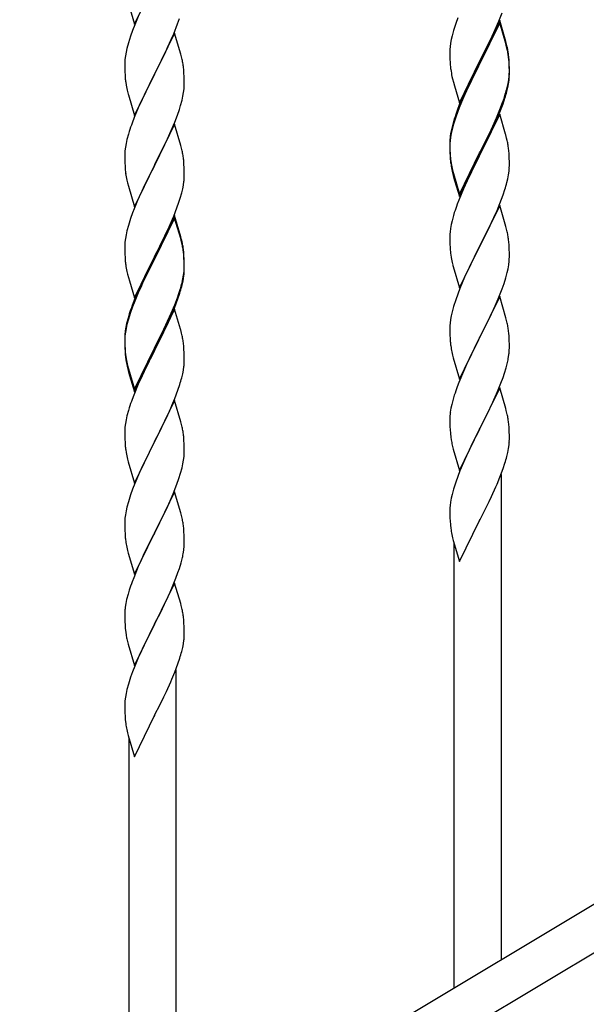
# Model space of a CAD drawing. Units: millimetres. Extents: x 0 to 8280, y 0 to 5795.
# Drawn here: x 1756 to 1960, y 1677 to 2031 of the extents above; entities that cross this region are included whole.
import ezdxf

# ---------------------------------------------------------------- set-up
doc = ezdxf.new("R2010")
doc.units = ezdxf.units.MM
doc.layers.add('YKK_A1', color=4, linetype='Continuous', lineweight=30)

msp = doc.modelspace()

# ---------------------------------------------------------------- linework, layer by layer
at = {"layer": 'YKK_A1', "linetype": 'Continuous'}
for p, q in [((1797.75, 2029.8), (1804.97, 2044.66)), ((1795.55, 2037.21), (1797.75, 2029.8)), ((1799.14, 2032.6), (1797.87, 2029.58)), ((1928.87, 2030.93), (1930.05, 2033.97)), ((1797.87, 2029.58), (1797.08, 2027.55)), ((1811.87, 2026.37), (1813.24, 2029.91)), ((1813.24, 2029.91), (1813.92, 2031.92)), ((1913.36, 2030.1), (1912.57, 2027.62)), ((1914.08, 2032.12), (1913.36, 2030.1)), ((1929.2, 2031.21), (1921.97, 2016.35)), ((1929.2, 2030.3), (1921.97, 2015.44)), ((1927.59, 2027.92), (1928.87, 2030.93)), ((1931.46, 2023.57), (1929.2, 2031.21)), ((1931.4, 2022.9), (1929.2, 2030.3)), ((1796.36, 2025.54), (1795.57, 2023.06)), ((1797.08, 2027.55), (1796.36, 2025.54)), ((1812.2, 2026.65), (1804.97, 2011.79)), ((1811.02, 2024.36), (1811.87, 2026.37)), ((1814.46, 2019.01), (1812.2, 2026.65)), ((1912.05, 2025.69), (1911.74, 2024.3)), ((1912.57, 2027.62), (1912.05, 2025.69)), ((1925.81, 2024.05), (1926.48, 2025.48)), ((1926.48, 2025.48), (1927.59, 2027.92)), ((1795.57, 2023.06), (1795.05, 2021.13)), ((1809.7, 2021.4), (1811.02, 2024.36)), ((1911.5, 2022.94), (1911.34, 2021.65)), ((1911.74, 2024.3), (1911.5, 2022.94)), ((1923.86, 2020.07), (1925.81, 2024.05)), ((1931.59, 2022.17), (1931.4, 2022.9)), ((1931.71, 2022.61), (1931.46, 2023.57)), ((1931.93, 2020.76), (1931.59, 2022.17)), ((1931.93, 2021.67), (1931.71, 2022.61)), ((1794.5, 2018.38), (1794.34, 2017.09)), ((1794.74, 2019.73), (1794.5, 2018.38)), ((1795.05, 2021.13), (1794.74, 2019.73)), ((1807.92, 2017.66), (1809.03, 2019.96)), ((1809.03, 2019.96), (1809.7, 2021.4)), ((1814.71, 2018.05), (1814.46, 2019.01)), ((1911.28, 2020.82), (1911.25, 2020.02)), ((1911.25, 2020.02), (1911.27, 2018.16)), ((1911.34, 2021.65), (1911.28, 2020.82)), ((1922.14, 2016.69), (1923.86, 2020.07)), ((1794.28, 2016.26), (1794.25, 2015.46)), ((1794.25, 2015.46), (1794.27, 2013.6)), ((1794.34, 2017.09), (1794.28, 2016.26)), ((1805.14, 2012.13), (1807.92, 2017.66)), ((1814.93, 2017.11), (1814.71, 2018.05)), ((1911.27, 2018.16), (1911.3, 2017.15)), ((1911.3, 2017.15), (1911.35, 2016.21)), ((1911.35, 2016.21), (1911.43, 2015.04)), ((1914.75, 2001.5), (1921.97, 2016.35)), ((1921.63, 2015.68), (1918.36, 2009.13)), ((1921.97, 2016.35), (1921.63, 2015.68)), ((1921.97, 2015.44), (1921.63, 2014.77)), ((1921.97, 2016.35), (1922.14, 2016.69)), ((1932.58, 2016.81), (1932.47, 2018.22)), ((1932.58, 2015.89), (1932.47, 2017.3)), ((1932.64, 2015.56), (1932.58, 2016.81)), ((1932.64, 2014.65), (1932.58, 2015.89)), ((1932.69, 2013.84), (1932.64, 2015.56)), ((1794.27, 2013.6), (1794.3, 2012.59)), ((1794.3, 2012.59), (1794.35, 2011.65)), ((1794.35, 2011.65), (1794.43, 2010.48)), ((1797.75, 1996.93), (1804.97, 2011.79)), ((1804.81, 2011.46), (1801.81, 2005.48)), ((1804.97, 2011.79), (1804.81, 2011.46)), ((1804.97, 2011.79), (1805.14, 2012.13)), ((1815.58, 2012.24), (1815.47, 2013.66)), ((1815.64, 2011), (1815.58, 2012.24)), ((1921.63, 2014.77), (1919.02, 2009.58)), ((1932.61, 2011.06), (1932.67, 2011.89)), ((1932.69, 2012.92), (1932.64, 2014.65)), ((1932.67, 2011.89), (1932.69, 2012.69)), ((1932.67, 2010.97), (1932.69, 2011.77)), ((1932.69, 2012.69), (1932.69, 2013.84)), ((1932.69, 2011.77), (1932.69, 2012.92)), ((1794.6, 2008.89), (1794.74, 2007.9)), ((1815.69, 2009.27), (1815.64, 2011)), ((1815.67, 2007.33), (1815.69, 2008.13)), ((1815.69, 2008.13), (1815.69, 2009.27)), ((1912.02, 2011.04), (1912.23, 2010.1)), ((1912.23, 2010.1), (1912.55, 2008.9)), ((1912.55, 2008.9), (1912.91, 2007.63)), ((1918.36, 2009.13), (1917.25, 2006.76)), ((1919.02, 2009.58), (1917.7, 2006.8)), ((1931.9, 2007.02), (1932.21, 2008.42)), ((1932.11, 2007.04), (1932.38, 2008.4)), ((1932.21, 2008.42), (1932.45, 2009.77)), ((1932.38, 2008.4), (1932.57, 2009.72)), ((1932.45, 2009.77), (1932.61, 2011.06)), ((1795.23, 2005.54), (1795.48, 2004.58)), ((1795.48, 2004.58), (1795.55, 2004.34)), ((1795.55, 2004.34), (1797.75, 1996.93)), ((1801.81, 2005.48), (1800.47, 2002.68)), ((1815.21, 2003.85), (1815.45, 2005.2)), ((1815.45, 2005.2), (1815.61, 2006.5)), ((1815.61, 2006.5), (1815.67, 2007.33)), ((1912.91, 2007.63), (1914.75, 2001.5)), ((1916.14, 2004.3), (1914.67, 2000.77)), ((1917.25, 2006.76), (1916.14, 2004.3)), ((1917.25, 2005.84), (1916.14, 2003.38)), ((1917.7, 2006.8), (1917.25, 2005.84)), ((1930.76, 2003.12), (1931.23, 2004.6)), ((1931.78, 2005.62), (1932.11, 2007.04)), ((1800.47, 2002.68), (1799.14, 1999.73)), ((1814.38, 2000.53), (1814.9, 2002.45)), ((1814.9, 2002.45), (1815.21, 2003.85)), ((1914.67, 2000.77), (1913.9, 1998.74)), ((1916.14, 2003.38), (1914.87, 2000.36)), ((1929.28, 1999.08), (1930.24, 2001.61)), ((1929.28, 1998.16), (1930.41, 2001.2)), ((1930.24, 2001.61), (1930.76, 2003.12)), ((1930.41, 2001.2), (1931.08, 2003.19)), ((1799.14, 1999.73), (1797.67, 1996.2)), ((1812.28, 1994.51), (1813.24, 1997.05)), ((1813.24, 1997.05), (1813.92, 1999.05)), ((1813.92, 1999.05), (1814.38, 2000.53)), ((1914.08, 1998.33), (1913.36, 1996.31)), ((1914.87, 2000.36), (1914.08, 1998.33)), ((1929.2, 1997.43), (1921.97, 1982.57)), ((1928.02, 1996.05), (1929.28, 1999.08)), ((1928.24, 1995.63), (1929.28, 1998.16)), ((1931.33, 1990.27), (1929.2, 1997.43)), ((1797.67, 1996.2), (1796.9, 1994.18)), ((1812.2, 1993.78), (1804.97, 1978.92)), ((1811.02, 1991.49), (1812.28, 1994.51)), ((1814.46, 1986.14), (1812.2, 1993.78)), ((1912.43, 1994.26), (1911.94, 1992.36)), ((1912.57, 1993.84), (1912.05, 1991.91)), ((1912.87, 1995.73), (1912.43, 1994.26)), ((1913.36, 1996.31), (1912.57, 1993.84)), ((1926.25, 1991.21), (1927.8, 1994.63)), ((1926.7, 1993.09), (1928.02, 1996.05)), ((1927.8, 1994.63), (1928.24, 1995.63)), ((1795.57, 1990.19), (1795.05, 1988.26)), ((1795.87, 1991.17), (1795.57, 1990.19)), ((1809.7, 1988.53), (1811.02, 1991.49)), ((1911.65, 1990.97), (1911.43, 1989.64)), ((1911.74, 1990.51), (1911.5, 1989.16)), ((1911.94, 1992.36), (1911.65, 1990.97)), ((1912.05, 1991.91), (1911.74, 1990.51)), ((1922.14, 1983.82), (1925.36, 1990.26)), ((1925.36, 1990.26), (1926.7, 1993.09)), ((1925.36, 1989.34), (1926.25, 1991.21)), ((1931.4, 1990.03), (1931.33, 1990.27)), ((1931.71, 1988.83), (1931.4, 1990.03)), ((1794.74, 1986.87), (1794.5, 1985.51)), ((1795.05, 1988.26), (1794.74, 1986.87)), ((1805.14, 1979.25), (1809.7, 1988.53)), ((1911.26, 1987.55), (1911.25, 1987.15)), ((1911.25, 1987.15), (1911.27, 1985.29)), ((1911.28, 1987.03), (1911.25, 1986.23)), ((1911.3, 1988.36), (1911.26, 1987.55)), ((1911.34, 1987.86), (1911.28, 1987.03)), ((1911.5, 1989.16), (1911.34, 1987.86)), ((1923.86, 1986.29), (1925.36, 1989.34)), ((1931.93, 1987.89), (1931.71, 1988.83)), ((1794.28, 1983.39), (1794.25, 1982.59)), ((1794.34, 1984.22), (1794.28, 1983.39)), ((1794.5, 1985.51), (1794.34, 1984.22)), ((1814.71, 1985.18), (1814.46, 1986.14)), ((1814.93, 1984.24), (1814.71, 1985.18)), ((1911.25, 1986.23), (1911.27, 1984.37)), ((1911.27, 1985.29), (1911.3, 1984.28)), ((1911.27, 1984.37), (1911.3, 1983.36)), ((1911.3, 1984.28), (1911.35, 1983.34)), ((1911.3, 1983.36), (1911.35, 1982.42)), ((1911.35, 1983.34), (1911.43, 1982.18)), ((1914.75, 1968.63), (1921.97, 1983.48)), ((1921.97, 1983.48), (1922.14, 1983.82)), ((1921.97, 1982.57), (1922.14, 1982.9)), ((1922.14, 1982.9), (1923.86, 1986.29)), ((1932.58, 1983.02), (1932.47, 1984.43)), ((1932.64, 1981.78), (1932.58, 1983.02)), ((1794.25, 1982.59), (1794.27, 1980.73)), ((1794.27, 1980.73), (1794.3, 1979.72)), ((1794.3, 1979.72), (1794.35, 1978.78)), ((1815.58, 1979.38), (1815.47, 1980.79)), ((1815.64, 1978.14), (1815.58, 1979.38)), ((1911.35, 1982.42), (1911.43, 1981.26)), ((1911.6, 1980.58), (1911.74, 1979.6)), ((1914.75, 1967.71), (1921.97, 1982.57)), ((1921.81, 1982.24), (1919.02, 1976.7)), ((1921.97, 1982.57), (1921.81, 1982.24)), ((1932.69, 1980.05), (1932.64, 1981.78)), ((1932.69, 1978.9), (1932.69, 1980.05)), ((1794.35, 1978.78), (1794.43, 1977.61)), ((1797.75, 1964.06), (1804.97, 1978.92)), ((1804.81, 1978.59), (1803.09, 1975.21)), ((1804.97, 1978.92), (1804.81, 1978.59)), ((1804.97, 1978.92), (1805.14, 1979.25)), ((1815.69, 1976.41), (1815.64, 1978.14)), ((1815.69, 1975.26), (1815.69, 1976.41)), ((1911.97, 1977.49), (1912.23, 1976.32)), ((1912.23, 1977.23), (1912.55, 1976.03)), ((1912.23, 1976.32), (1912.48, 1975.36)), ((1912.55, 1976.03), (1914.75, 1968.63)), ((1919.02, 1976.7), (1917.47, 1973.45)), ((1932.38, 1975.53), (1932.57, 1976.85)), ((1932.67, 1978.1), (1932.69, 1978.9)), ((1795.02, 1973.61), (1795.23, 1972.67)), ((1795.23, 1972.67), (1795.55, 1971.47)), ((1803.09, 1975.21), (1800.92, 1970.76)), ((1815.38, 1971.89), (1815.57, 1973.21)), ((1815.67, 1974.46), (1815.69, 1975.26)), ((1912.48, 1975.36), (1912.99, 1973.58)), ((1912.99, 1973.58), (1914.75, 1967.71)), ((1917.47, 1973.45), (1916.14, 1970.51)), ((1931.78, 1972.75), (1932.11, 1974.17)), ((1932.11, 1974.17), (1932.38, 1975.53)), ((1795.55, 1971.47), (1797.75, 1964.06)), ((1800.92, 1970.76), (1799.8, 1968.35)), ((1814.23, 1967.17), (1814.78, 1969.11)), ((1814.78, 1969.11), (1815.11, 1970.52)), ((1815.11, 1970.52), (1815.38, 1971.89)), ((1916.14, 1970.51), (1914.47, 1966.47)), ((1930.41, 1968.33), (1931.08, 1970.32)), ((1799.14, 1966.87), (1797.67, 1963.34)), ((1799.8, 1968.35), (1799.14, 1966.87)), ((1813.05, 1963.67), (1813.76, 1965.68)), ((1813.76, 1965.68), (1814.23, 1967.17)), ((1914.47, 1966.47), (1913.9, 1964.95)), ((1928.24, 1962.76), (1929.28, 1965.29)), ((1929.28, 1965.29), (1930.41, 1968.33)), ((1797.08, 1961.82), (1796.36, 1959.8)), ((1797.67, 1963.34), (1797.08, 1961.82)), ((1811.87, 1960.63), (1813.05, 1963.67)), ((1912.87, 1961.95), (1912.57, 1960.96)), ((1929.2, 1964.56), (1921.97, 1949.7)), ((1926.25, 1958.34), (1927.8, 1961.76)), ((1927.8, 1961.76), (1928.24, 1962.76)), ((1931.46, 1956.92), (1929.2, 1964.56)), ((1796.36, 1959.8), (1795.57, 1957.32)), ((1812.2, 1960.91), (1804.97, 1946.05)), ((1812.2, 1960), (1804.97, 1945.14)), ((1810.59, 1957.62), (1811.87, 1960.63)), ((1814.46, 1953.27), (1812.2, 1960.91)), ((1814.4, 1952.6), (1812.2, 1960)), ((1912.05, 1959.04), (1911.74, 1957.64)), ((1912.57, 1960.96), (1912.05, 1959.04)), ((1925.36, 1956.47), (1926.25, 1958.34)), ((1795.05, 1955.39), (1794.74, 1954)), ((1795.57, 1957.32), (1795.05, 1955.39)), ((1808.81, 1953.75), (1809.48, 1955.18)), ((1809.48, 1955.18), (1810.59, 1957.62)), ((1911.34, 1954.99), (1911.28, 1954.16)), ((1911.5, 1956.29), (1911.34, 1954.99)), ((1911.74, 1957.64), (1911.5, 1956.29)), ((1923.86, 1953.42), (1925.36, 1956.47)), ((1931.71, 1955.96), (1931.46, 1956.92)), ((1931.93, 1955.02), (1931.71, 1955.96)), ((1794.34, 1951.35), (1794.28, 1950.52)), ((1794.5, 1952.64), (1794.34, 1951.35)), ((1794.74, 1954), (1794.5, 1952.64)), ((1806.86, 1949.77), (1808.81, 1953.75)), ((1814.59, 1951.87), (1814.4, 1952.6)), ((1814.71, 1952.31), (1814.46, 1953.27)), ((1814.93, 1950.46), (1814.59, 1951.87)), ((1814.93, 1951.37), (1814.71, 1952.31)), ((1911.28, 1954.16), (1911.25, 1953.36)), ((1911.25, 1953.36), (1911.27, 1951.5)), ((1911.27, 1951.5), (1911.3, 1950.49)), ((1922.14, 1950.03), (1923.86, 1953.42)), ((1932.58, 1950.15), (1932.47, 1951.57)), ((1794.28, 1950.52), (1794.25, 1949.72)), ((1794.25, 1949.72), (1794.27, 1947.86)), ((1794.27, 1947.86), (1794.3, 1946.85)), ((1805.14, 1946.39), (1806.86, 1949.77)), ((1815.58, 1946.51), (1815.47, 1947.92)), ((1911.3, 1950.49), (1911.35, 1949.55)), ((1911.35, 1949.55), (1911.43, 1948.39)), ((1914.75, 1934.84), (1921.97, 1949.7)), ((1921.45, 1948.68), (1918.81, 1943.39)), ((1921.97, 1949.7), (1921.45, 1948.68)), ((1921.97, 1949.7), (1922.14, 1950.03)), ((1932.64, 1948.91), (1932.58, 1950.15)), ((1932.69, 1947.18), (1932.64, 1948.91)), ((1794.3, 1946.85), (1794.35, 1945.91)), ((1794.35, 1945.91), (1794.43, 1944.74)), ((1797.75, 1931.2), (1804.97, 1946.05)), ((1804.63, 1945.38), (1801.36, 1938.83)), ((1804.63, 1944.47), (1802.02, 1939.28)), ((1804.97, 1946.05), (1804.63, 1945.38)), ((1804.97, 1945.14), (1804.63, 1944.47)), ((1804.97, 1946.05), (1805.14, 1946.39)), ((1815.58, 1945.59), (1815.47, 1947)), ((1815.64, 1945.26), (1815.58, 1946.51)), ((1815.64, 1944.35), (1815.58, 1945.59)), ((1815.69, 1943.54), (1815.64, 1945.26)), ((1815.69, 1942.62), (1815.64, 1944.35)), ((1911.6, 1946.8), (1911.74, 1945.81)), ((1932.45, 1943.11), (1932.61, 1944.41)), ((1932.61, 1944.41), (1932.67, 1945.24)), ((1932.67, 1945.24), (1932.69, 1946.04)), ((1932.69, 1946.04), (1932.69, 1947.18)), ((1795.02, 1940.74), (1795.23, 1939.8)), ((1815.45, 1939.47), (1815.61, 1940.76)), ((1815.61, 1940.76), (1815.67, 1941.59)), ((1815.67, 1941.59), (1815.69, 1942.39)), ((1815.67, 1940.67), (1815.69, 1941.47)), ((1815.69, 1942.39), (1815.69, 1943.54)), ((1815.69, 1941.47), (1815.69, 1942.62)), ((1912.23, 1943.44), (1912.48, 1942.49)), ((1912.48, 1942.49), (1914.75, 1934.84)), ((1917.7, 1941.06), (1916.58, 1938.64)), ((1918.81, 1943.39), (1917.7, 1941.06)), ((1931.38, 1938.44), (1931.9, 1940.36)), ((1931.9, 1940.36), (1932.21, 1941.76)), ((1932.21, 1941.76), (1932.45, 1943.11)), ((1795.23, 1939.8), (1795.55, 1938.6)), ((1795.55, 1938.6), (1795.91, 1937.33)), ((1795.91, 1937.33), (1797.75, 1931.2)), ((1801.36, 1938.83), (1800.25, 1936.46)), ((1802.02, 1939.28), (1800.7, 1936.5)), ((1814.9, 1936.72), (1815.21, 1938.12)), ((1815.11, 1936.74), (1815.38, 1938.1)), ((1815.21, 1938.12), (1815.45, 1939.47)), ((1815.38, 1938.1), (1815.57, 1939.42)), ((1916.58, 1938.64), (1914.87, 1934.62)), ((1930.76, 1936.46), (1931.38, 1938.44)), ((1799.14, 1934), (1797.67, 1930.47)), ((1800.25, 1936.46), (1799.14, 1934)), ((1800.25, 1935.54), (1799.14, 1933.08)), ((1800.7, 1936.5), (1800.25, 1935.54)), ((1813.76, 1932.82), (1814.23, 1934.3)), ((1814.78, 1935.32), (1815.11, 1936.74)), ((1914.87, 1934.62), (1914.08, 1932.59)), ((1928.66, 1930.9), (1930.05, 1934.45)), ((1930.05, 1934.45), (1930.76, 1936.46)), ((1797.67, 1930.47), (1796.9, 1928.44)), ((1797.87, 1930.06), (1797.08, 1928.03)), ((1799.14, 1933.08), (1797.87, 1930.06)), ((1812.28, 1928.78), (1813.24, 1931.31)), ((1812.28, 1927.86), (1813.41, 1930.9)), ((1813.24, 1931.31), (1813.76, 1932.82)), ((1813.41, 1930.9), (1814.08, 1932.89)), ((1913.36, 1930.58), (1912.57, 1928.1)), ((1914.08, 1932.59), (1913.36, 1930.58)), ((1929.2, 1931.69), (1921.97, 1916.83)), ((1927.59, 1928.4), (1928.66, 1930.9)), ((1931.46, 1924.04), (1929.2, 1931.69)), ((1797.08, 1928.03), (1796.36, 1926.01)), ((1812.2, 1927.13), (1804.97, 1912.27)), ((1811.02, 1925.75), (1812.28, 1928.78)), ((1811.24, 1925.33), (1812.28, 1927.86)), ((1814.33, 1919.97), (1812.2, 1927.13)), ((1912.05, 1926.17), (1911.74, 1924.78)), ((1912.57, 1928.1), (1912.05, 1926.17)), ((1926.25, 1925.47), (1927.59, 1928.4)), ((1795.43, 1923.96), (1794.94, 1922.06)), ((1795.57, 1923.54), (1795.05, 1921.61)), ((1795.87, 1925.43), (1795.43, 1923.96)), ((1796.36, 1926.01), (1795.57, 1923.54)), ((1808.36, 1919.96), (1809.7, 1922.79)), ((1809.25, 1920.91), (1810.8, 1924.33)), ((1809.7, 1922.79), (1811.02, 1925.75)), ((1810.8, 1924.33), (1811.24, 1925.33)), ((1911.5, 1923.42), (1911.34, 1922.13)), ((1911.74, 1924.78), (1911.5, 1923.42)), ((1922.14, 1917.16), (1926.25, 1925.47)), ((1931.71, 1923.09), (1931.46, 1924.04)), ((1931.93, 1922.15), (1931.71, 1923.09)), ((1794.65, 1920.67), (1794.43, 1919.34)), ((1794.74, 1920.21), (1794.5, 1918.86)), ((1794.94, 1922.06), (1794.65, 1920.67)), ((1795.05, 1921.61), (1794.74, 1920.21)), ((1805.14, 1913.52), (1808.36, 1919.96)), ((1806.86, 1915.99), (1808.36, 1919.04)), ((1808.36, 1919.04), (1809.25, 1920.91)), ((1814.4, 1919.73), (1814.33, 1919.97)), ((1814.71, 1918.53), (1814.4, 1919.73)), ((1911.28, 1921.3), (1911.25, 1920.5)), ((1911.25, 1920.5), (1911.27, 1918.64)), ((1911.34, 1922.13), (1911.28, 1921.3)), ((1794.26, 1917.25), (1794.25, 1916.85)), ((1794.25, 1916.85), (1794.27, 1914.99)), ((1794.28, 1916.73), (1794.25, 1915.93)), ((1794.25, 1915.93), (1794.27, 1914.07)), ((1794.3, 1918.06), (1794.26, 1917.25)), ((1794.34, 1917.56), (1794.28, 1916.73)), ((1794.5, 1918.86), (1794.34, 1917.56)), ((1805.14, 1912.6), (1806.86, 1915.99)), ((1814.93, 1917.59), (1814.71, 1918.53)), ((1911.27, 1918.64), (1911.3, 1917.63)), ((1911.3, 1917.63), (1911.35, 1916.69)), ((1911.35, 1916.69), (1911.43, 1915.52)), ((1914.75, 1901.97), (1921.97, 1916.83)), ((1921.63, 1916.16), (1919.02, 1910.97)), ((1921.97, 1916.83), (1921.63, 1916.16)), ((1921.97, 1916.83), (1922.14, 1917.16)), ((1932.58, 1917.28), (1932.47, 1918.7)), ((1932.64, 1916.04), (1932.58, 1917.28)), ((1932.69, 1914.31), (1932.64, 1916.04)), ((1794.27, 1914.99), (1794.3, 1913.98)), ((1794.27, 1914.07), (1794.3, 1913.06)), ((1794.3, 1913.98), (1794.35, 1913.04)), ((1794.3, 1913.06), (1794.35, 1912.12)), ((1794.35, 1913.04), (1794.43, 1911.88)), ((1794.35, 1912.12), (1794.43, 1910.96)), ((1797.75, 1898.33), (1804.97, 1913.18)), ((1797.75, 1897.41), (1804.97, 1912.27)), ((1804.81, 1911.94), (1802.02, 1906.4)), ((1804.97, 1912.27), (1804.81, 1911.94)), ((1804.97, 1913.18), (1805.14, 1913.52)), ((1804.97, 1912.27), (1805.14, 1912.6)), ((1815.58, 1912.72), (1815.47, 1914.13)), ((1815.64, 1911.48), (1815.58, 1912.72)), ((1932.69, 1913.17), (1932.69, 1914.31)), ((1794.6, 1910.28), (1794.74, 1909.3)), ((1815.69, 1909.75), (1815.64, 1911.48)), ((1815.67, 1907.8), (1815.69, 1908.6)), ((1815.69, 1908.6), (1815.69, 1909.75)), ((1911.97, 1911.75), (1912.23, 1910.58)), ((1912.23, 1910.58), (1912.48, 1909.62)), ((1912.48, 1909.62), (1914.75, 1901.97)), ((1917.92, 1908.67), (1917.25, 1907.23)), ((1919.02, 1910.97), (1917.92, 1908.67)), ((1932.3, 1909.35), (1932.51, 1910.68)), ((1794.97, 1907.19), (1795.23, 1906.02)), ((1795.23, 1906.93), (1795.55, 1905.73)), ((1795.23, 1906.02), (1795.48, 1905.06)), ((1795.48, 1905.06), (1795.99, 1903.28)), ((1795.55, 1905.73), (1797.75, 1898.33)), ((1802.02, 1906.4), (1800.47, 1903.15)), ((1815.11, 1903.87), (1815.38, 1905.23)), ((1815.38, 1905.23), (1815.57, 1906.55)), ((1917.25, 1907.23), (1916.14, 1904.77)), ((1930.92, 1904.09), (1931.52, 1906.05)), ((1931.52, 1906.05), (1931.9, 1907.49)), ((1795.99, 1903.28), (1797.75, 1897.41)), ((1800.47, 1903.15), (1799.14, 1900.21)), ((1814.78, 1902.45), (1815.11, 1903.87)), ((1916.14, 1904.77), (1914.47, 1900.74)), ((1929.67, 1900.57), (1930.41, 1902.59)), ((1930.41, 1902.59), (1930.92, 1904.09)), ((1799.14, 1900.21), (1797.47, 1896.17)), ((1812.28, 1894.99), (1813.41, 1898.03)), ((1813.41, 1898.03), (1814.08, 1900.02)), ((1914.47, 1900.74), (1913.9, 1899.22)), ((1929.2, 1898.82), (1921.97, 1883.97)), ((1928.45, 1897.53), (1929.67, 1900.57)), ((1931.4, 1891.42), (1929.2, 1898.82)), ((1797.47, 1896.17), (1796.9, 1894.65)), ((1812.2, 1894.26), (1804.97, 1879.4)), ((1811.24, 1892.46), (1812.28, 1894.99)), ((1814.46, 1886.62), (1812.2, 1894.26)), ((1912.43, 1894.74), (1911.94, 1892.83)), ((1912.87, 1896.21), (1912.43, 1894.74)), ((1926.25, 1892.61), (1927.59, 1895.53)), ((1927.59, 1895.53), (1928.45, 1897.53)), ((1795.57, 1890.66), (1795.05, 1888.74)), ((1795.87, 1891.65), (1795.57, 1890.66)), ((1809.25, 1888.04), (1810.8, 1891.46)), ((1810.8, 1891.46), (1811.24, 1892.46)), ((1911.65, 1891.45), (1911.43, 1890.11)), ((1911.94, 1892.83), (1911.65, 1891.45)), ((1924.07, 1888.1), (1925.58, 1891.2)), ((1925.58, 1891.2), (1926.25, 1892.61)), ((1931.59, 1890.7), (1931.4, 1891.42)), ((1931.93, 1889.28), (1931.59, 1890.7)), ((1794.74, 1887.34), (1794.5, 1885.99)), ((1795.05, 1888.74), (1794.74, 1887.34)), ((1808.36, 1886.17), (1809.25, 1888.04)), ((1911.26, 1888.02), (1911.25, 1887.63)), ((1911.25, 1887.63), (1911.27, 1885.77)), ((1911.3, 1888.84), (1911.26, 1888.02)), ((1922.14, 1884.3), (1924.07, 1888.1)), ((1794.28, 1883.86), (1794.25, 1883.06)), ((1794.34, 1884.69), (1794.28, 1883.86)), ((1794.5, 1885.99), (1794.34, 1884.69)), ((1806.86, 1883.12), (1808.36, 1886.17)), ((1814.71, 1885.66), (1814.46, 1886.62)), ((1814.93, 1884.72), (1814.71, 1885.66)), ((1911.27, 1885.77), (1911.3, 1884.76)), ((1911.3, 1884.76), (1911.35, 1883.82)), ((1911.35, 1883.82), (1911.45, 1882.38)), ((1914.75, 1869.1), (1921.97, 1883.97)), ((1921.81, 1883.64), (1919.46, 1878.98)), ((1921.97, 1883.97), (1921.81, 1883.64)), ((1921.97, 1883.97), (1922.14, 1884.3)), ((1932.58, 1884.41), (1932.47, 1885.83)), ((1932.64, 1883.17), (1932.58, 1884.41)), ((1794.25, 1883.06), (1794.27, 1881.2)), ((1794.27, 1881.2), (1794.3, 1880.19)), ((1794.3, 1880.19), (1794.35, 1879.25)), ((1805.14, 1879.73), (1806.86, 1883.12)), ((1815.58, 1879.85), (1815.47, 1881.27)), ((1911.45, 1882.38), (1911.6, 1881.06)), ((1911.6, 1881.06), (1911.74, 1880.07)), ((1911.74, 1880.07), (1911.92, 1879.12)), ((1932.69, 1881.44), (1932.64, 1883.17)), ((1932.67, 1879.5), (1932.69, 1880.3)), ((1932.69, 1880.3), (1932.69, 1881.44)), ((1794.35, 1879.25), (1794.43, 1878.09)), ((1794.6, 1876.5), (1794.74, 1875.51)), ((1797.75, 1864.54), (1804.97, 1879.4)), ((1804.45, 1878.38), (1801.81, 1873.09)), ((1804.97, 1879.4), (1804.45, 1878.38)), ((1804.97, 1879.4), (1805.14, 1879.73)), ((1815.64, 1878.61), (1815.58, 1879.85)), ((1815.69, 1876.88), (1815.64, 1878.61)), ((1815.69, 1875.74), (1815.69, 1876.88)), ((1911.92, 1879.12), (1912.02, 1878.65)), ((1912.02, 1878.65), (1912.23, 1877.71)), ((1912.23, 1877.71), (1912.48, 1876.75)), ((1912.48, 1876.75), (1914.75, 1869.1)), ((1919.46, 1878.98), (1917.7, 1875.33)), ((1932.11, 1875.56), (1932.38, 1876.93)), ((1932.38, 1876.93), (1932.57, 1878.24)), ((1795.23, 1873.14), (1795.48, 1872.19)), ((1801.81, 1873.09), (1800.7, 1870.76)), ((1815.45, 1872.81), (1815.61, 1874.11)), ((1815.61, 1874.11), (1815.67, 1874.94)), ((1815.67, 1874.94), (1815.69, 1875.74)), ((1917.25, 1874.36), (1916.14, 1871.9)), ((1917.7, 1875.33), (1917.25, 1874.36)), ((1931.78, 1874.15), (1932.11, 1875.56)), ((1795.48, 1872.19), (1797.75, 1864.54)), ((1800.7, 1870.76), (1799.58, 1868.34)), ((1814.38, 1868.14), (1814.9, 1870.06)), ((1814.9, 1870.06), (1815.21, 1871.46)), ((1815.21, 1871.46), (1815.45, 1872.81)), ((1916.14, 1871.9), (1914.87, 1868.88)), ((1929.28, 1866.69), (1930.41, 1869.72)), ((1930.41, 1869.72), (1931.08, 1871.72)), ((1799.58, 1868.34), (1797.87, 1864.32)), ((1813.05, 1864.15), (1813.76, 1866.16)), ((1813.76, 1866.16), (1814.38, 1868.14)), ((1914.08, 1866.85), (1913.36, 1864.84)), ((1914.87, 1868.88), (1914.08, 1866.85)), ((1928.24, 1864.16), (1929.28, 1866.69)), ((1929.8, 1692.67), (1929.8, 1867.56)), ((1797.08, 1862.29), (1796.36, 1860.28)), ((1797.87, 1864.32), (1797.08, 1862.29)), ((1811.66, 1860.6), (1813.05, 1864.15)), ((1912.57, 1862.36), (1912.05, 1860.43)), ((1913.36, 1864.84), (1912.57, 1862.36)), ((1926.25, 1859.74), (1927.8, 1863.16)), ((1927.8, 1863.16), (1928.24, 1864.16)), ((1796.36, 1860.28), (1795.57, 1857.8)), ((1812.2, 1861.39), (1804.97, 1846.53)), ((1810.59, 1858.1), (1811.66, 1860.6)), ((1814.46, 1853.74), (1812.2, 1861.39)), ((1911.74, 1859.03), (1911.5, 1857.68)), ((1912.05, 1860.43), (1911.74, 1859.03)), ((1925.36, 1857.87), (1926.25, 1859.74)), ((1795.05, 1855.87), (1794.74, 1854.48)), ((1795.57, 1857.8), (1795.05, 1855.87)), ((1805.14, 1846.86), (1809.25, 1855.17)), ((1809.25, 1855.17), (1810.59, 1858.1)), ((1911.28, 1855.56), (1911.25, 1854.76)), ((1911.34, 1856.39), (1911.28, 1855.56)), ((1911.5, 1857.68), (1911.34, 1856.39)), ((1923.86, 1854.81), (1925.36, 1857.87)), ((1794.34, 1851.83), (1794.28, 1851)), ((1794.5, 1853.12), (1794.34, 1851.83)), ((1794.74, 1854.48), (1794.5, 1853.12)), ((1814.71, 1852.79), (1814.46, 1853.74)), ((1814.93, 1851.85), (1814.71, 1852.79)), ((1911.25, 1854.76), (1911.27, 1852.9)), ((1911.27, 1852.9), (1911.3, 1851.89)), ((1911.3, 1851.89), (1911.35, 1850.95)), ((1922.14, 1851.43), (1923.86, 1854.81)), ((1794.28, 1851), (1794.25, 1850.2)), ((1794.25, 1850.2), (1794.27, 1848.34)), ((1794.27, 1848.34), (1794.3, 1847.33)), ((1815.58, 1846.98), (1815.47, 1848.4)), ((1911.35, 1850.95), (1911.45, 1849.51)), ((1911.45, 1849.51), (1911.6, 1848.19)), ((1914.75, 1836.24), (1921.97, 1851.09)), ((1921.97, 1851.09), (1921.81, 1850.76)), ((1921.97, 1851.09), (1922.14, 1851.43)), ((1794.3, 1847.33), (1794.35, 1846.39)), ((1794.35, 1846.39), (1794.43, 1845.22)), ((1797.75, 1831.67), (1804.97, 1846.53)), ((1804.63, 1845.86), (1802.02, 1840.67)), ((1804.97, 1846.53), (1804.63, 1845.86)), ((1804.97, 1846.53), (1805.14, 1846.86)), ((1815.64, 1845.74), (1815.58, 1846.98)), ((1815.69, 1844.01), (1815.64, 1845.74)), ((1911.97, 1846.01), (1912.23, 1844.84)), ((1912.23, 1844.84), (1912.48, 1843.88)), ((1794.97, 1841.45), (1795.23, 1840.28)), ((1815.69, 1842.87), (1815.69, 1844.01)), ((1912.48, 1843.88), (1914.75, 1836.24)), ((1912.8, 1682.46), (1912.8, 1842.82)), ((1795.23, 1840.28), (1795.48, 1839.32)), ((1795.48, 1839.32), (1797.75, 1831.67)), ((1800.92, 1838.37), (1800.25, 1836.93)), ((1802.02, 1840.67), (1800.92, 1838.37)), ((1815.3, 1839.05), (1815.51, 1840.38)), ((1799.14, 1834.47), (1797.47, 1830.44)), ((1800.25, 1836.93), (1799.14, 1834.47)), ((1813.92, 1833.79), (1814.52, 1835.75)), ((1814.52, 1835.75), (1814.9, 1837.19)), ((1797.47, 1830.44), (1796.9, 1828.92)), ((1812.67, 1830.27), (1813.41, 1832.29)), ((1813.41, 1832.29), (1813.92, 1833.79)), ((1812.2, 1828.52), (1804.97, 1813.67)), ((1810.59, 1825.23), (1811.45, 1827.23)), ((1811.45, 1827.23), (1812.67, 1830.27)), ((1814.4, 1821.12), (1812.2, 1828.52)), ((1795.43, 1824.44), (1794.94, 1822.53)), ((1795.87, 1825.91), (1795.43, 1824.44)), ((1809.25, 1822.31), (1810.59, 1825.23)), ((1794.65, 1821.15), (1794.43, 1819.81)), ((1794.94, 1822.53), (1794.65, 1821.15)), ((1807.07, 1817.8), (1808.58, 1820.9)), ((1808.58, 1820.9), (1809.25, 1822.31)), ((1814.59, 1820.4), (1814.4, 1821.12)), ((1814.93, 1818.98), (1814.59, 1820.4)), ((1794.26, 1817.72), (1794.25, 1817.33)), ((1794.25, 1817.33), (1794.27, 1815.47)), ((1794.3, 1818.54), (1794.26, 1817.72)), ((1805.14, 1814), (1807.07, 1817.8)), ((1794.27, 1815.47), (1794.3, 1814.46)), ((1794.3, 1814.46), (1794.35, 1813.52)), ((1794.35, 1813.52), (1794.45, 1812.08)), ((1797.75, 1798.8), (1804.97, 1813.67)), ((1804.81, 1813.34), (1802.46, 1808.68)), ((1804.97, 1813.67), (1804.81, 1813.34)), ((1804.97, 1813.67), (1805.14, 1814)), ((1815.58, 1814.11), (1815.47, 1815.53)), ((1815.64, 1812.87), (1815.58, 1814.11)), ((1815.69, 1811.14), (1815.64, 1812.87)), ((1794.45, 1812.08), (1794.6, 1810.76)), ((1794.6, 1810.76), (1794.74, 1809.77)), ((1794.74, 1809.77), (1794.92, 1808.82)), ((1815.67, 1809.2), (1815.69, 1810)), ((1815.69, 1810), (1815.69, 1811.14)), ((1794.92, 1808.82), (1795.02, 1808.35)), ((1795.02, 1808.35), (1795.23, 1807.41)), ((1795.23, 1807.41), (1795.48, 1806.45)), ((1795.48, 1806.45), (1797.75, 1798.8)), ((1802.46, 1808.68), (1800.7, 1805.03)), ((1815.11, 1805.26), (1815.38, 1806.63)), ((1815.38, 1806.63), (1815.57, 1807.94)), ((1800.25, 1804.06), (1799.14, 1801.6)), ((1800.7, 1805.03), (1800.25, 1804.06)), ((1814.78, 1803.85), (1815.11, 1805.26)), ((1797.87, 1798.58), (1797.08, 1796.55)), ((1799.14, 1801.6), (1797.87, 1798.58)), ((1812.28, 1796.39), (1813.41, 1799.42)), ((1813.41, 1799.42), (1814.08, 1801.42)), ((1797.08, 1796.55), (1796.36, 1794.54)), ((1811.24, 1793.86), (1812.28, 1796.39)), ((1812.8, 1622.37), (1812.8, 1797.26)), ((1795.57, 1792.06), (1795.05, 1790.13)), ((1796.36, 1794.54), (1795.57, 1792.06)), ((1809.25, 1789.44), (1810.8, 1792.86)), ((1810.8, 1792.86), (1811.24, 1793.86)), ((1794.74, 1788.73), (1794.5, 1787.38)), ((1795.05, 1790.13), (1794.74, 1788.73)), ((1808.36, 1787.57), (1809.25, 1789.44)), ((1794.28, 1785.26), (1794.25, 1784.46)), ((1794.25, 1784.46), (1794.27, 1782.6)), ((1794.34, 1786.09), (1794.28, 1785.26)), ((1794.5, 1787.38), (1794.34, 1786.09)), ((1805.14, 1781.12), (1806.86, 1784.51)), ((1806.86, 1784.51), (1808.36, 1787.57)), ((1794.27, 1782.6), (1794.3, 1781.59)), ((1794.3, 1781.59), (1794.35, 1780.65)), ((1797.75, 1765.93), (1804.97, 1780.79)), ((1804.97, 1780.79), (1804.81, 1780.46)), ((1804.97, 1780.79), (1805.14, 1781.12)), ((1794.35, 1780.65), (1794.45, 1779.21)), ((1794.45, 1779.21), (1794.6, 1777.89)), ((1794.97, 1775.71), (1795.23, 1774.54)), ((1795.23, 1774.54), (1795.48, 1773.58)), ((1795.48, 1773.58), (1797.75, 1765.93)), ((1795.8, 1612.15), (1795.8, 1772.52))]:
    msp.add_line(p, q, dxfattribs=at)
at = {"layer": 'YKK_A1', "linetype": 'Continuous', "ltscale": 0.5}
for p, q in [((2118.8, 1806.17), (1613.22, 1502.86)), ((2132.33, 1796.79), (1626.79, 1493.51))]:
    msp.add_line(p, q, dxfattribs=at)
at = {"layer": 'YKK_A1', "linetype": 'Continuous'}
for centre, radius, start, end in [((1890.46, 2012.97), 42.37, 9.5672, 11.859), ((1890.46, 2012.05), 42.37, 9.5672, 11.859), ((1887.73, 2013.37), 45, 6.1963, 8.4881), ((1887.61, 2012.45), 45.12, 6.176, 8.4678), ((1773.46, 2008.41), 42.37, 9.5672, 11.859), ((1770.61, 2008.8), 45.12, 6.176, 8.4678), ((1951.26, 2018.5), 39.98, 184.9569, 187.2487), ((1972.05, 2022.75), 61.16, 188.74, 191.0317), ((1834.26, 2013.94), 39.98, 184.9569, 187.2487), ((1854.1, 2018.97), 60.39, 190.5595, 192.8513), ((1901.25, 2012.97), 31.49, 354.0716, 356.3633), ((1870.68, 2021.91), 63.23, 342.7842, 345.076), ((1871.19, 2022.44), 62.63, 343.4586, 345.7503), ((1988.5, 1971.49), 79.42, 159.9344, 162.2261), ((1871.5, 1966.93), 79.42, 159.9344, 162.2261), ((1943.24, 1985.75), 32.04, 173.0323, 175.3241), ((1890.46, 1979.18), 42.37, 9.5672, 11.859), ((1773.46, 1975.54), 42.37, 9.5672, 11.859), ((1887.61, 1979.58), 45.12, 6.176, 8.4678), ((1770.73, 1975.94), 45, 6.1963, 8.4881), ((1951.38, 1985.63), 40.1, 184.9379, 187.2297), ((1951.26, 1984.71), 39.98, 184.9569, 187.2487), ((1966.15, 1987.83), 55.16, 188.5086, 190.8003), ((1971.1, 1990.67), 60.39, 190.5595, 192.8513), ((1834.26, 1981.07), 39.98, 184.9569, 187.2487), ((1855.17, 1985.32), 61.29, 188.7199, 191.0117), ((1901.25, 1980.1), 31.49, 354.0716, 356.3633), ((1784.25, 1976.46), 31.49, 354.0716, 356.3633), ((1870.68, 1989.04), 63.23, 342.7842, 345.076), ((1988.5, 1937.7), 79.42, 159.9344, 162.2261), ((1890.34, 1946.32), 42.49, 9.5359, 11.8277), ((1773.46, 1942.67), 42.37, 9.5672, 11.859), ((1887.73, 1946.71), 45, 6.1963, 8.4881), ((1773.46, 1941.75), 42.37, 9.5672, 11.859), ((1770.73, 1943.07), 45, 6.1963, 8.4881), ((1770.61, 1942.15), 45.12, 6.176, 8.4678), ((1951.26, 1951.84), 39.98, 184.9569, 187.2487), ((1834.26, 1948.2), 39.98, 184.9569, 187.2487), ((1971.1, 1956.88), 60.39, 190.5595, 192.8513), ((1855.05, 1952.45), 61.16, 188.74, 191.0317), ((1784.25, 1942.67), 31.49, 354.0716, 356.3633), ((1753.68, 1951.61), 63.23, 342.7842, 345.076), ((1754.19, 1952.13), 62.63, 343.4586, 345.7503), ((1871.5, 1901.19), 79.42, 159.9344, 162.2261), ((1826.24, 1915.45), 32.04, 173.0323, 175.3241), ((1890.46, 1913.44), 42.37, 9.5672, 11.859), ((1887.73, 1913.84), 45, 6.1963, 8.4881), ((1773.46, 1908.88), 42.37, 9.5672, 11.859), ((1770.61, 1909.28), 45.12, 6.176, 8.4678), ((1951.38, 1918.98), 40.1, 184.9379, 187.2297), ((1966.15, 1922.09), 55.16, 188.5086, 190.8003), ((1900.58, 1914.69), 32.18, 352.8335, 355.1252), ((1902.42, 1913.69), 30.27, 356.7243, 359.016), ((1834.38, 1915.33), 40.1, 184.9379, 187.2297), ((1834.26, 1914.41), 39.98, 184.9569, 187.2487), ((1849.15, 1917.53), 55.16, 188.5086, 190.8003), ((1854.1, 1920.37), 60.39, 190.5595, 192.8513), ((1885.72, 1918.42), 47.45, 346.6856, 348.9773), ((1784.25, 1909.8), 31.49, 354.0716, 356.3633), ((1753.68, 1918.74), 63.23, 342.7842, 345.076), ((1988.5, 1871.97), 79.42, 159.9344, 162.2261), ((1871.5, 1867.4), 79.42, 159.9344, 162.2261), ((1943.24, 1886.23), 32.04, 173.0323, 175.3241), ((1890.46, 1880.58), 42.37, 9.5672, 11.859), ((1887.61, 1880.98), 45.12, 6.176, 8.4678), ((1773.34, 1876.01), 42.49, 9.5359, 11.8277), ((1770.73, 1876.41), 45, 6.1963, 8.4881), ((1834.26, 1881.54), 39.98, 184.9569, 187.2487), ((1901.25, 1881.5), 31.49, 354.0716, 356.3633), ((1854.1, 1886.58), 60.39, 190.5595, 192.8513), ((1870.68, 1890.43), 63.23, 342.7842, 345.076), ((1773.46, 1843.14), 42.37, 9.5672, 11.859), ((1770.73, 1843.54), 45, 6.1963, 8.4881), ((1966.2, 1856.35), 55.21, 188.4999, 190.7916), ((1834.38, 1848.68), 40.1, 184.9379, 187.2297), ((1849.15, 1851.79), 55.16, 188.5086, 190.8003), ((1783.58, 1844.39), 32.18, 352.8335, 355.1252), ((1785.42, 1843.39), 30.27, 356.7243, 359.016), ((1768.72, 1848.12), 47.45, 346.6856, 348.9773), ((1871.5, 1801.67), 79.42, 159.9344, 162.2261), ((1826.24, 1815.93), 32.04, 173.0323, 175.3241), ((1773.46, 1810.28), 42.37, 9.5672, 11.859), ((1770.61, 1810.67), 45.12, 6.176, 8.4678), ((1784.25, 1811.2), 31.49, 354.0716, 356.3633), ((1753.68, 1820.13), 63.23, 342.7842, 345.076), ((1849.2, 1786.05), 55.21, 188.4999, 190.7916)]:
    msp.add_arc(centre, radius, start, end, dxfattribs=at)

doc.saveas('drawing.dxf')
